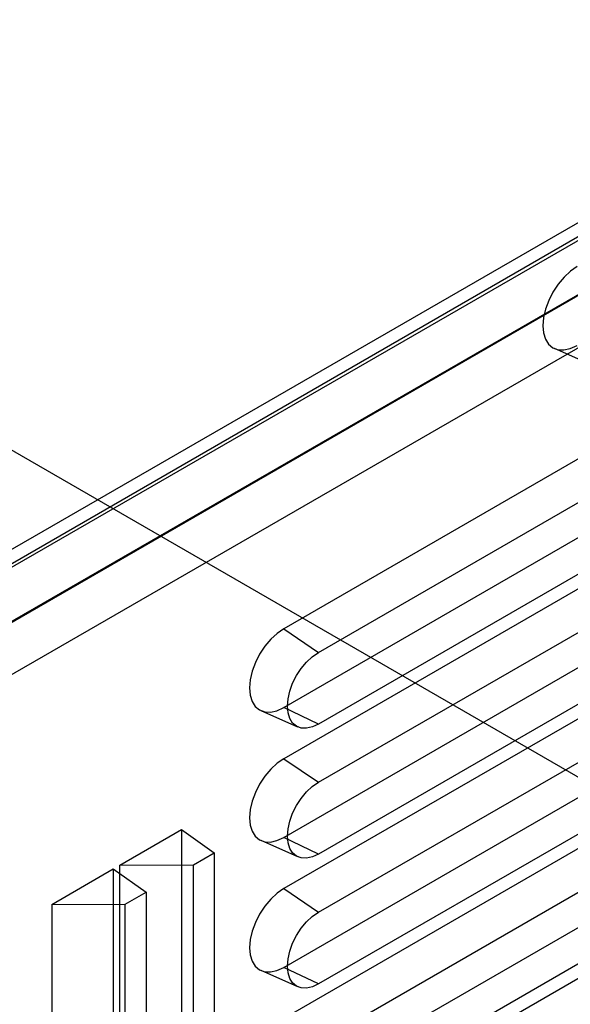
# Model space of a CAD drawing. Units: millimetres. Extents: x -1704 to 4501, y -188 to 5992.
# Drawn here: x 2304 to 2315, y 4784 to 4804 of the extents above; entities that cross this region are included whole.
import ezdxf

# ---------------------------------------------------------------- set-up
doc = ezdxf.new("R2010")
doc.units = ezdxf.units.MM
doc.header["$LTSCALE"] = 19.36
doc.layers.get('0').update_dxf_attribs({"linetype": 'CONTINUOUS'})

msp = doc.modelspace()

# ---------------------------------------------------------------- linework, layer by layer
at = {"color": 7, "linetype": 'Continuous'}
msp.add_line((1999.966, 4970.544), (3060.631, 4358.183), dxfattribs=at)
at = {"color": 6, "linetype": 'Continuous'}
for p, q in [((2290.109, 4785.623), (2321.575, 4803.79)), ((2290.588, 4785.606), (2322.054, 4803.773)), ((2323.115, 4803.164), (2291.649, 4784.997)), ((2290.64, 4784.436), (2322.46, 4802.807)), ((2323.417, 4802.255), (2291.597, 4783.884)), ((2315.554, 4797.067), (2314.657, 4797.464)), ((2318.872, 4797.326), (2309.044, 4791.651)), ((2309.044, 4790.018), (2318.872, 4795.693)), ((2309.764, 4791.162), (2316.765, 4795.204)), ((2318.872, 4794.632), (2309.044, 4788.957)), ((2316.765, 4793.717), (2309.764, 4789.675)), ((2309.044, 4787.324), (2318.872, 4792.999)), ((2309.764, 4788.468), (2316.765, 4792.51)), ((2318.872, 4791.937), (2309.044, 4786.263)), ((2316.765, 4791.022), (2309.764, 4786.981)), ((2309.044, 4784.629), (2318.872, 4790.304)), ((2309.338, 4789.615), (2308.575, 4789.953)), ((2309.764, 4785.773), (2316.765, 4789.815)), ((2318.872, 4789.243), (2309.044, 4783.568)), ((2316.765, 4788.328), (2309.764, 4784.286)), ((2309.044, 4781.935), (2318.872, 4787.61)), ((2305.649, 4786.752), (2306.922, 4787.487)), ((2306.922, 4787.487), (2306.922, 4780.955)), ((2306.922, 4787.487), (2307.605, 4787.006)), ((2309.338, 4786.921), (2308.575, 4787.258)), ((2307.171, 4786.755), (2307.605, 4787.006)), ((2307.605, 4787.006), (2307.605, 4780.561)), ((2309.764, 4783.079), (2316.765, 4787.121)), ((2304.235, 4785.936), (2305.508, 4786.671)), ((2305.508, 4786.671), (2305.508, 4780.139)), ((2305.508, 4786.671), (2306.191, 4786.189)), ((2305.649, 4786.752), (2307.171, 4786.755)), ((2305.649, 4780.22), (2305.649, 4786.752)), ((2307.171, 4780.31), (2307.171, 4786.755)), ((2318.872, 4786.548), (2309.044, 4780.874)), ((2305.757, 4785.938), (2306.191, 4786.189)), ((2306.191, 4786.189), (2306.191, 4779.744)), ((2304.235, 4785.936), (2305.757, 4785.938)), ((2304.235, 4785.936), (2304.235, 4779.404)), ((2305.757, 4779.494), (2305.757, 4785.938)), ((2316.765, 4785.633), (2309.764, 4781.592)), ((2309.338, 4784.226), (2308.575, 4784.564))]:
    msp.add_line(p, q, dxfattribs=at)
at = {"color": 9, "linetype": 'Continuous'}
for p, q in [((2321.347, 4803.286), (2289.881, 4785.12)), ((2309.044, 4791.651), (2309.764, 4791.162)), ((2309.764, 4789.675), (2309.044, 4790.018)), ((2309.044, 4788.957), (2309.764, 4788.468)), ((2309.764, 4786.981), (2309.044, 4787.324)), ((2309.044, 4786.263), (2309.764, 4785.773)), ((2309.764, 4784.286), (2309.044, 4784.629))]:
    msp.add_line(p, q, dxfattribs=at)
at = {"color": 6, "linetype": 'Continuous'}
for points in [[(2315.125, 4799.163), (2314.987, 4799.068), (2314.855, 4798.946), (2314.733, 4798.801), (2314.625, 4798.635), (2314.537, 4798.462), (2314.472, 4798.284), (2314.431, 4798.108), (2314.418, 4797.938), (2314.431, 4797.788), (2314.471, 4797.658), (2314.536, 4797.555), (2314.625, 4797.481), (2314.731, 4797.441), (2314.853, 4797.436), (2314.985, 4797.466), (2315.125, 4797.53)], [(2309.044, 4791.651), (2308.906, 4791.557), (2308.774, 4791.434), (2308.652, 4791.289), (2308.544, 4791.124), (2308.456, 4790.95), (2308.391, 4790.772), (2308.35, 4790.596), (2308.336, 4790.427), (2308.35, 4790.276), (2308.39, 4790.146), (2308.455, 4790.043), (2308.544, 4789.969), (2308.65, 4789.929), (2308.772, 4789.924), (2308.904, 4789.954), (2309.044, 4790.018)], [(2309.764, 4789.675), (2309.639, 4789.617), (2309.519, 4789.589), (2309.408, 4789.594), (2309.309, 4789.63), (2309.229, 4789.696), (2309.17, 4789.79), (2309.133, 4789.907), (2309.12, 4790.047), (2309.133, 4790.198), (2309.169, 4790.358), (2309.228, 4790.521), (2309.309, 4790.682), (2309.406, 4790.83), (2309.517, 4790.962), (2309.637, 4791.074), (2309.764, 4791.162)], [(2309.044, 4788.957), (2308.906, 4788.862), (2308.774, 4788.74), (2308.652, 4788.595), (2308.544, 4788.429), (2308.456, 4788.255), (2308.391, 4788.077), (2308.35, 4787.902), (2308.336, 4787.732), (2308.35, 4787.581), (2308.39, 4787.452), (2308.455, 4787.349), (2308.544, 4787.274), (2308.65, 4787.235), (2308.772, 4787.23), (2308.904, 4787.259), (2309.044, 4787.324)], [(2309.764, 4786.981), (2309.639, 4786.923), (2309.519, 4786.895), (2309.408, 4786.899), (2309.309, 4786.935), (2309.229, 4787.002), (2309.17, 4787.095), (2309.133, 4787.213), (2309.12, 4787.352), (2309.133, 4787.504), (2309.169, 4787.664), (2309.228, 4787.826), (2309.309, 4787.987), (2309.406, 4788.135), (2309.517, 4788.268), (2309.637, 4788.38), (2309.764, 4788.468)], [(2309.044, 4786.263), (2308.906, 4786.168), (2308.774, 4786.045), (2308.652, 4785.9), (2308.544, 4785.735), (2308.456, 4785.561), (2308.391, 4785.383), (2308.35, 4785.207), (2308.336, 4785.038), (2308.35, 4784.887), (2308.39, 4784.757), (2308.455, 4784.654), (2308.544, 4784.58), (2308.65, 4784.54), (2308.772, 4784.535), (2308.904, 4784.565), (2309.044, 4784.629)], [(2309.764, 4784.286), (2309.639, 4784.228), (2309.519, 4784.201), (2309.408, 4784.205), (2309.309, 4784.241), (2309.229, 4784.307), (2309.17, 4784.401), (2309.133, 4784.518), (2309.12, 4784.658), (2309.133, 4784.809), (2309.169, 4784.969), (2309.228, 4785.132), (2309.309, 4785.293), (2309.406, 4785.441), (2309.517, 4785.573), (2309.637, 4785.685), (2309.764, 4785.773)]]:
    msp.add_lwpolyline(points, dxfattribs=at)

doc.saveas('drawing.dxf')
